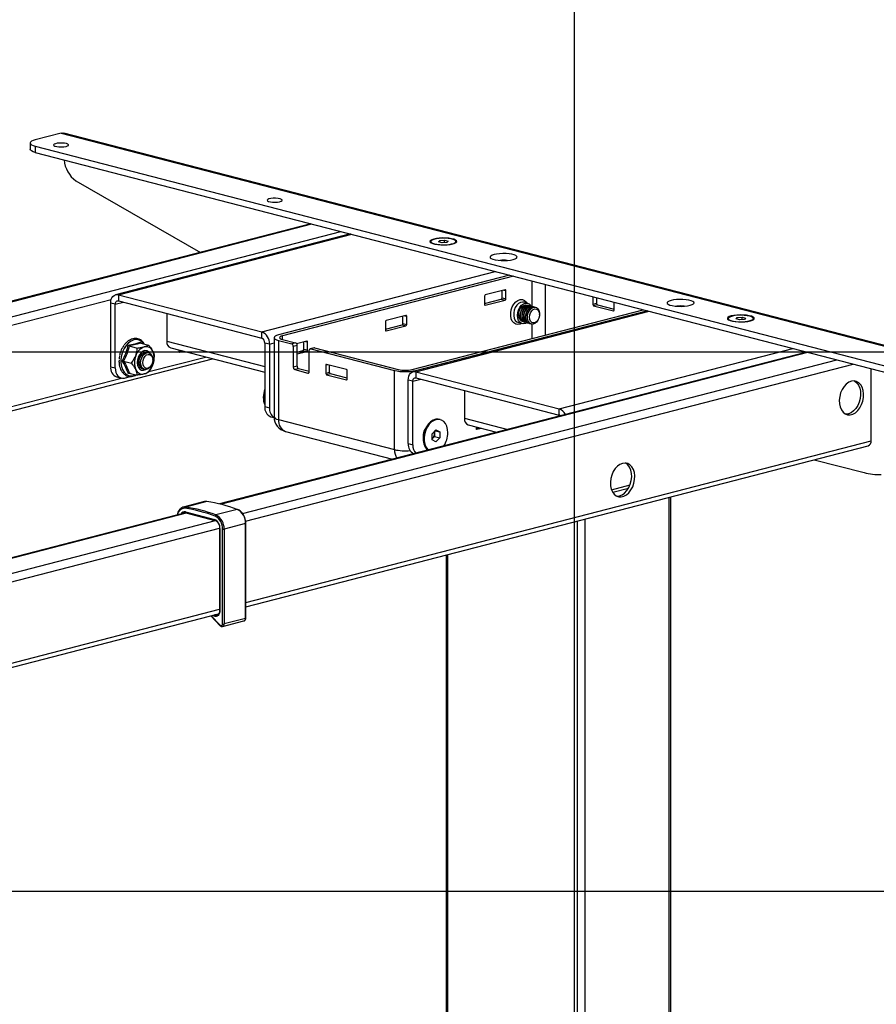
# Model space of a CAD drawing. Extents: x 0 to 7425, y 0 to 5250.
# Drawn here: x 3456 to 3853, y 2848 to 3304 of the extents above; entities that cross this region are included whole.
import ezdxf

# ---------------------------------------------------------------- set-up
doc = ezdxf.new("R2010")
doc.units = 0
doc.header["$LTSCALE"] = 25
doc.layers.get('0').update_dxf_attribs({"linetype": 'CONTINUOUS'})
doc.layers.add('DOLD_REFERENS_RAM___LINJER', color=1, linetype='CONTINUOUS')

msp = doc.modelspace()

# ---------------------------------------------------------------- linework, layer by layer
at = {"color": 7, "linetype": 'CONTINUOUS'}
for p, q in [((3474.759, 3251.433), (3462.738, 3248.321)), ((3474.759, 3251.433), (3983.876, 3119.663)), ((3985.129, 3119.674), (3476.012, 3251.443)), ((3460.395, 3246.857), (3460.395, 3243.96)), ((3462.738, 3245.393), (3960.541, 3116.552)), ((3462.738, 3245.393), (3462.738, 3242.495)), ((3462.738, 3242.495), (3960.541, 3113.654)), ((3481.649, 3229.331), (3539.333, 3196.153)), ((3590.562, 3209.412), (3318.393, 3138.97)), ((3608.815, 3204.688), (3500.023, 3176.53)), ((3646.064, 3201.171), (3646.064, 3200.785)), ((3649.659, 3201.017), (3650.256, 3201.594)), ((3651.292, 3200.594), (3649.659, 3201.017)), ((3650.256, 3201.594), (3652.487, 3201.749)), ((3650.256, 3200.862), (3650.256, 3201.594)), ((3653.522, 3200.749), (3651.292, 3200.594)), ((3652.487, 3201.749), (3654.12, 3201.326)), ((3652.487, 3200.677), (3652.487, 3201.749)), ((3654.12, 3201.326), (3653.522, 3200.749)), ((3657.714, 3200.785), (3657.714, 3201.171)), ((3682.619, 3185.586), (3575.522, 3157.867)), ((3684.387, 3185.129), (3577.29, 3157.41)), ((3680.527, 3178.817), (3671.335, 3176.438)), ((3679.113, 3175.019), (3679.113, 3178.451)), ((3680.881, 3174.562), (3680.881, 3178.426)), ((3499.861, 3172.056), (3497.74, 3172.605)), ((3497.74, 3143.144), (3497.74, 3172.605)), ((3501.276, 3176.519), (3501.276, 3173.622)), ((3501.276, 3176.519), (3567.744, 3159.316)), ((3501.276, 3173.622), (3567.744, 3156.418)), ((3670.981, 3175.863), (3670.981, 3172)), ((3670.981, 3172.432), (3678.759, 3174.445)), ((3671.335, 3171.608), (3680.527, 3173.987)), ((3678.759, 3174.445), (3680.527, 3173.987)), ((3679.113, 3175.019), (3680.881, 3174.562)), ((3690.947, 3172.585), (3689.179, 3173.042)), ((3721.186, 3175.604), (3721.186, 3172)), ((3722.953, 3175.147), (3722.953, 3172.457)), ((3731.085, 3169.437), (3731.085, 3173.042)), ((3499.861, 3142.595), (3499.861, 3172.056)), ((3637.394, 3141.854), (3744.491, 3169.572)), ((3746.701, 3169), (3637.909, 3140.843)), ((3639.161, 3141.396), (3746.259, 3169.115)), ((3691.497, 3171.513), (3691.346, 3171.552)), ((3692.331, 3171.297), (3692.181, 3171.336)), ((3693.166, 3171.081), (3693.015, 3171.12)), ((3694, 3170.865), (3693.85, 3170.904)), ((3694.688, 3170.687), (3694.684, 3170.688)), ((3722.953, 3172.457), (3721.186, 3172)), ((3723.307, 3171.883), (3721.539, 3171.425)), ((3721.539, 3171.425), (3730.732, 3169.046)), ((3723.307, 3171.883), (3731.085, 3169.87)), ((3523.762, 3167.802), (3523.762, 3154.95)), ((3625.019, 3163.968), (3625.019, 3160.104)), ((3634.565, 3166.921), (3625.373, 3164.542)), ((3633.151, 3163.124), (3633.151, 3166.555)), ((3634.919, 3162.666), (3634.919, 3166.53)), ((3686.724, 3163.555), (3688.492, 3163.097)), ((3689.342, 3163.807), (3689.493, 3163.768)), ((3690.176, 3163.591), (3690.327, 3163.552)), ((3695.804, 3164.802), (3695.927, 3165.023)), ((3696.514, 3167.294), (3696.514, 3167.546)), ((3783.95, 3165.484), (3783.95, 3165.098)), ((3783.95, 3165.098), (3784.009, 3164.884)), ((3787.544, 3165.329), (3788.142, 3165.907)), ((3789.177, 3164.907), (3787.544, 3165.329)), ((3788.142, 3165.907), (3790.373, 3166.061)), ((3788.142, 3165.175), (3788.142, 3165.907)), ((3791.408, 3165.061), (3789.177, 3164.907)), ((3790.373, 3166.061), (3792.006, 3165.639)), ((3790.373, 3164.99), (3790.373, 3166.061)), ((3792.006, 3165.639), (3791.408, 3165.061)), ((3795.541, 3164.884), (3795.6, 3165.098)), ((3795.6, 3165.098), (3795.6, 3165.484)), ((3567.744, 3156.418), (3567.744, 3159.316)), ((3625.019, 3160.536), (3632.797, 3162.549)), ((3625.373, 3159.712), (3634.565, 3162.092)), ((3632.797, 3162.549), (3634.565, 3162.092)), ((3633.151, 3163.124), (3634.919, 3162.666)), ((3691.011, 3163.375), (3691.161, 3163.336)), ((3691.845, 3163.159), (3691.996, 3163.12)), ((3692.679, 3162.943), (3692.684, 3162.942)), ((3511.446, 3154.571), (3511.727, 3154.1)), ((3573.471, 3156.586), (3573.471, 3119.881)), ((3575.522, 3155.305), (3581.638, 3153.722)), ((3575.522, 3155.305), (3575.522, 3118.6)), ((3577.29, 3155.763), (3583.406, 3154.18)), ((3588.603, 3155.025), (3583.883, 3153.804)), ((3587.189, 3151.228), (3587.189, 3154.659)), ((3588.957, 3150.77), (3588.957, 3154.634)), ((3504.948, 3154.274), (3504.043, 3153.281)), ((3504.946, 3154.272), (3504.94, 3154.282)), ((3506.355, 3152.743), (3509.985, 3151.804)), ((3511.662, 3154.117), (3515.292, 3153.177)), ((3514.749, 3149.798), (3514.598, 3149.837)), ((3525.588, 3151.809), (3569.158, 3140.532)), ((3529.418, 3149.652), (3529.418, 3150.818)), ((3529.418, 3149.652), (3530.272, 3150.597)), ((3531.67, 3150.235), (3529.418, 3149.652)), ((3820.372, 3149.933), (3548.203, 3079.491)), ((3571.279, 3153.571), (3569.158, 3154.12)), ((3569.158, 3154.12), (3569.158, 3124.66)), ((3571.279, 3153.571), (3571.279, 3124.111)), ((3583.406, 3154.18), (3581.638, 3153.722)), ((3584.113, 3153.031), (3582.345, 3152.573)), ((3582.345, 3152.573), (3582.345, 3142.914)), ((3584.113, 3143.371), (3584.113, 3153.031)), ((3584.113, 3149.949), (3586.835, 3150.653)), ((3584.113, 3149.034), (3588.603, 3150.196)), ((3586.835, 3150.653), (3588.603, 3150.196)), ((3587.189, 3151.228), (3588.957, 3150.77)), ((3589.77, 3140.992), (3589.77, 3150.651)), ((3591.994, 3151.894), (3590.226, 3151.437)), ((3592.245, 3151.892), (3590.477, 3151.434)), ((3590.477, 3151.434), (3629.262, 3141.396)), ((3592.245, 3151.892), (3631.03, 3141.854)), ((3330.514, 3091.284), (3544.977, 3146.791)), ((3501.585, 3146.203), (3501.597, 3145.765)), ((3503.701, 3145.778), (3507.332, 3144.838)), ((3515.437, 3149.62), (3515.432, 3149.621)), ((3515.456, 3140.836), (3541.721, 3147.634)), ((3517.263, 3146.227), (3517.263, 3146.479)), ((3497.74, 3143.144), (3499.861, 3142.595)), ((3501.666, 3144.442), (3501.727, 3144.153)), ((3512.594, 3142.092), (3512.744, 3142.053)), ((3513.428, 3141.876), (3513.432, 3141.875)), ((3516.553, 3143.735), (3516.675, 3143.956)), ((3584.113, 3143.371), (3582.345, 3142.914)), ((3584.82, 3142.222), (3583.052, 3141.765)), ((3583.052, 3141.765), (3589.063, 3140.209)), ((3589.769, 3140.942), (3584.82, 3142.222)), ((3597.442, 3143.836), (3597.442, 3139.972)), ((3606.988, 3141.848), (3597.796, 3144.228)), ((3599.21, 3140.43), (3599.21, 3143.862)), ((3607.342, 3137.41), (3607.342, 3141.274)), ((3629.262, 3104.691), (3629.262, 3141.396)), ((3639.161, 3140.832), (3639.161, 3137.934)), ((3639.161, 3140.832), (3705.629, 3123.629)), ((3850.233, 3108.839), (3850.233, 3142.204)), ((3500.479, 3138.434), (3502.601, 3137.884)), ((3504.104, 3137.898), (3506.785, 3138.591)), ((3506.355, 3140.186), (3509.985, 3139.247)), ((3599.21, 3140.43), (3597.442, 3139.972)), ((3599.563, 3139.855), (3597.796, 3139.398)), ((3597.796, 3139.398), (3606.988, 3137.019)), ((3607.342, 3137.842), (3599.563, 3139.855)), ((3637.747, 3136.368), (3635.626, 3136.917)), ((3635.626, 3107.457), (3635.626, 3136.917)), ((3637.747, 3106.908), (3637.747, 3136.368)), ((3639.161, 3137.934), (3705.629, 3120.731)), ((3661.647, 3132.114), (3661.647, 3119.262)), ((3569.158, 3124.66), (3571.279, 3124.111)), ((3705.629, 3120.731), (3705.629, 3123.629)), ((3571.897, 3119.949), (3573.48, 3119.54)), ((3575.522, 3118.6), (3629.262, 3104.691)), ((3650.446, 3118.586), (3650.011, 3118.699)), ((3643.938, 3115.079), (3643.292, 3113.914)), ((3646.72, 3111.99), (3648.495, 3113.849)), ((3648.127, 3113.464), (3650.27, 3112.909)), ((3648.495, 3113.849), (3650.27, 3112.909)), ((3663.474, 3116.122), (3676.604, 3112.723)), ((3667.304, 3113.965), (3667.304, 3115.13)), ((3667.304, 3113.965), (3668.157, 3114.909)), ((3669.556, 3114.547), (3667.304, 3113.965)), ((3578.718, 3113.104), (3628.397, 3100.246)), ((3642.555, 3111.069), (3642.555, 3109.738)), ((3646.72, 3109.191), (3646.72, 3111.99)), ((3646.72, 3109.644), (3646.908, 3109.82)), ((3646.908, 3109.82), (3646.72, 3109.624)), ((3648.495, 3108.25), (3646.72, 3109.191)), ((3647.795, 3110.75), (3646.908, 3109.82)), ((3647.795, 3113.116), (3647.795, 3112.15)), ((3647.795, 3112.15), (3647.795, 3110.75)), ((3647.795, 3110.75), (3650.27, 3110.109)), ((3650.27, 3110.109), (3648.495, 3108.25)), ((3650.27, 3112.909), (3650.27, 3110.109)), ((3560.324, 3031.804), (3848.863, 3106.484)), ((3635.626, 3107.457), (3637.747, 3106.908)), ((3823.819, 3100.002), (3846.9, 3094.028)), ((3757.273, 2513.472), (3757.273, 3082.779)), ((3541.188, 3080.567), (3531.289, 3078.005)), ((3542.297, 3080.624), (3532.397, 3078.062)), ((3556.421, 3076.968), (3546.522, 3074.406)), ((3532.435, 3075.409), (3434.409, 3050.039)), ((3532.388, 3075.776), (3545.823, 3072.299)), ((3532.616, 3075.383), (3546.052, 3071.906)), ((3548.222, 3068.254), (3548.222, 3030.225)), ((3548.369, 3068.163), (3548.369, 3030.134)), ((3549.571, 3023.877), (3549.571, 3067.851)), ((3560.178, 3070.414), (3550.278, 3067.851)), ((3550.278, 3067.851), (3550.278, 3023.877)), ((3560.178, 3026.439), (3560.178, 3070.414)), ((3560.324, 3026.531), (3560.324, 3070.505)), ((3653.278, 3055.863), (3653.278, 2518.963)), ((3449.348, 3003.082), (3547.746, 3028.549)), ((3544.151, 3027.619), (3548.502, 3023.061)), ((3549.593, 3022.7), (3559.493, 3025.262)), ((3560.178, 3026.439), (3550.278, 3023.877))]:
    msp.add_line(p, q, dxfattribs=at)
at = {"color": 8, "linetype": 'CONTINUOUS'}
for p, q in [((3318.794, 3138.872), (3590.95, 3209.312)), ((3329.045, 3134.571), (3604.385, 3205.834)), ((3501.276, 3176.519), (3609.463, 3204.52)), ((3567.744, 3159.316), (3675.931, 3187.317)), ((3692.901, 3182.925), (3692.901, 3171.145)), ((3679.948, 3178.667), (3680.881, 3178.426)), ((3699.265, 3157.867), (3699.265, 3181.278)), ((3330.438, 3130.936), (3497.982, 3174.299)), ((3499.861, 3172.056), (3503.593, 3173.022)), ((3639.161, 3140.832), (3747.349, 3168.833)), ((3671.1, 3171.669), (3671.335, 3171.608)), ((3730.966, 3169.107), (3730.732, 3169.046)), ((3633.986, 3166.771), (3634.919, 3166.53)), ((3625.138, 3159.773), (3625.373, 3159.712)), ((3692.901, 3162.899), (3692.901, 3156.22)), ((3523.762, 3154.95), (3569.158, 3143.2)), ((3577.29, 3155.763), (3577.29, 3157.41)), ((3588.024, 3154.875), (3588.957, 3154.634)), ((3548.604, 3079.393), (3820.76, 3149.833)), ((3571.279, 3153.571), (3573.471, 3154.139)), ((3705.629, 3123.629), (3813.817, 3151.63)), ((3558.855, 3075.092), (3834.195, 3146.355)), ((3560.248, 3071.457), (3841.915, 3144.357)), ((3598.375, 3144.078), (3597.442, 3143.836)), ((3639.161, 3141.396), (3639.161, 3141.167)), ((3330.514, 3093.284), (3502.724, 3137.855)), ((3506.709, 3140.095), (3505.863, 3139.916)), ((3589.531, 3140.331), (3589.063, 3140.209)), ((3607.222, 3137.079), (3606.988, 3137.019)), ((3637.747, 3136.368), (3641.479, 3137.334)), ((3661.647, 3119.262), (3681.758, 3114.057)), ((3560.324, 3033.805), (3850.233, 3108.839)), ((3729.816, 3086.092), (3738.442, 3088.324)), ((3730.378, 3084.905), (3737.72, 3086.805)), ((3756.541, 2513.015), (3756.541, 3082.589)), ((3435.161, 3050.032), (3532.864, 3075.319)), ((3717.65, 2502.949), (3717.65, 3072.523)), ((3448.596, 3046.555), (3546.257, 3071.831)), ((3450.717, 3043.108), (3548.217, 3068.343)), ((3714.115, 2502.949), (3714.115, 3071.608)), ((3654.011, 2518.505), (3654.011, 3056.052)), ((3450.717, 3005.437), (3548.222, 3030.673)), ((3544.352, 3027.671), (3548.51, 3023.315)), ((3545.678, 3027.462), (3544.812, 3027.79)), ((3545.927, 3028.078), (3546.063, 3028.027)), ((3547.685, 3028.447), (3546.063, 3028.027))]:
    msp.add_line(p, q, dxfattribs=at)
at = {"color": 7, "linetype": 'CONTINUOUS', "flags": 128}
for points in [[(3474.759, 3251.433), (3475.449, 3251.518), (3476.012, 3251.443)], [(3462.738, 3248.321), (3461.743, 3248.008), (3461.004, 3247.65), (3460.549, 3247.261), (3460.395, 3246.857), (3460.549, 3246.453), (3461.004, 3246.065), (3461.743, 3245.707), (3462.738, 3245.393)], [(3477.234, 3246.583), (3476.296, 3246.756), (3475.192, 3246.841), (3474.041, 3246.829), (3472.967, 3246.72), (3472.088, 3246.528), (3471.498, 3246.272), (3471.262, 3245.98), (3471.405, 3245.684), (3471.911, 3245.416), (3472.725, 3245.205), (3473.76, 3245.074), (3474.904, 3245.037), (3476.031, 3245.098), (3477.021, 3245.251), (3477.766, 3245.479), (3478.185, 3245.756), (3478.232, 3246.054), (3477.903, 3246.34), (3477.234, 3246.583)], [(3462.738, 3242.495), (3461.743, 3242.809), (3461.004, 3243.167), (3460.549, 3243.556), (3460.395, 3243.96)], [(3576.229, 3220.961), (3575.291, 3221.134), (3574.187, 3221.219), (3573.036, 3221.207), (3571.962, 3221.099), (3571.083, 3220.906), (3570.493, 3220.65), (3570.257, 3220.358), (3570.399, 3220.062), (3570.905, 3219.794), (3571.72, 3219.583), (3572.755, 3219.452), (3573.899, 3219.415), (3575.026, 3219.477), (3576.016, 3219.629), (3576.761, 3219.857), (3577.179, 3220.135), (3577.227, 3220.432), (3576.898, 3220.718), (3576.229, 3220.961)], [(3647.47, 3202.339), (3646.541, 3202.032), (3645.922, 3201.677), (3645.651, 3201.293), (3645.742, 3200.904), (3646.19, 3200.532), (3646.969, 3200.198), (3648.035, 3199.922), (3649.324, 3199.721), (3650.763, 3199.604), (3652.267, 3199.581), (3653.749, 3199.651), (3655.123, 3199.811), (3656.309, 3200.052), (3657.238, 3200.359), (3657.856, 3200.714), (3658.128, 3201.098), (3658.037, 3201.487), (3657.589, 3201.86), (3656.809, 3202.193), (3655.744, 3202.469), (3654.454, 3202.671), (3653.016, 3202.787), (3651.512, 3202.81), (3650.03, 3202.74), (3648.656, 3202.58), (3647.47, 3202.339)], [(3646.064, 3200.785), (3646.067, 3200.738), (3646.123, 3200.572)], [(3647.77, 3200.105), (3648.924, 3199.874), (3650.264, 3199.724), (3651.706, 3199.665), (3653.16, 3199.7), (3654.534, 3199.828), (3655.741, 3200.041), (3656.707, 3200.324), (3657.37, 3200.661), (3657.688, 3201.03), (3657.643, 3201.407), (3657.235, 3201.77), (3656.492, 3202.096), (3655.459, 3202.363), (3654.203, 3202.555), (3652.8, 3202.661), (3651.341, 3202.672), (3649.916, 3202.59), (3648.615, 3202.418), (3647.52, 3202.168), (3646.699, 3201.856), (3646.205, 3201.5), (3646.067, 3201.124), (3646.296, 3200.751), (3646.875, 3200.404), (3647.77, 3200.105)], [(3657.656, 3200.572), (3657.688, 3200.643), (3657.714, 3200.785)], [(3675.401, 3195.11), (3674.471, 3194.803), (3673.853, 3194.448), (3673.581, 3194.064), (3673.672, 3193.675), (3674.121, 3193.303), (3674.9, 3192.969), (3675.965, 3192.693), (3677.255, 3192.492), (3678.693, 3192.375), (3680.197, 3192.352), (3681.679, 3192.422), (3683.053, 3192.582), (3684.239, 3192.823), (3685.169, 3193.13), (3685.787, 3193.485), (3686.059, 3193.869), (3685.968, 3194.258), (3685.519, 3194.631), (3684.74, 3194.964), (3683.674, 3195.24), (3682.385, 3195.442), (3680.947, 3195.558), (3679.443, 3195.581), (3677.961, 3195.511), (3676.587, 3195.351), (3675.401, 3195.11)], [(3680.881, 3178.426), (3680.874, 3178.518), (3680.854, 3178.603), (3680.821, 3178.678), (3680.777, 3178.74), (3680.724, 3178.786), (3680.662, 3178.815), (3680.596, 3178.826), (3680.527, 3178.817)], [(3497.74, 3172.605), (3497.808, 3173.529), (3498.009, 3174.383), (3498.336, 3175.134), (3498.776, 3175.752), (3499.311, 3176.214), (3499.923, 3176.502), (3500.586, 3176.605), (3501.276, 3176.519)], [(3499.861, 3172.056), (3499.888, 3172.426), (3499.969, 3172.767), (3500.1, 3173.067), (3500.276, 3173.315), (3500.49, 3173.499), (3500.734, 3173.615), (3501, 3173.656), (3501.276, 3173.622)], [(3686.255, 3166.944), (3686.383, 3168.254), (3686.759, 3169.534), (3687.355, 3170.688), (3688.125, 3171.631), (3689.015, 3172.293), (3689.956, 3172.624), (3690.88, 3172.601), (3691.718, 3172.225), (3692.407, 3171.524), (3692.609, 3171.201)], [(3757.425, 3173.881), (3756.496, 3173.574), (3755.877, 3173.218), (3755.606, 3172.835), (3755.697, 3172.446), (3756.145, 3172.073), (3756.924, 3171.74), (3757.99, 3171.464), (3759.279, 3171.262), (3760.718, 3171.146), (3762.222, 3171.122), (3763.704, 3171.193), (3765.078, 3171.353), (3766.264, 3171.593), (3767.193, 3171.9), (3767.811, 3172.256), (3768.083, 3172.639), (3767.992, 3173.029), (3767.544, 3173.401), (3766.764, 3173.735), (3765.699, 3174.011), (3764.409, 3174.212), (3762.971, 3174.328), (3761.467, 3174.352), (3759.985, 3174.282), (3758.611, 3174.121), (3757.425, 3173.881)], [(3670.981, 3172), (3670.988, 3171.907), (3671.008, 3171.822), (3671.041, 3171.747), (3671.085, 3171.685), (3671.138, 3171.639), (3671.199, 3171.61), (3671.266, 3171.6), (3671.335, 3171.608)], [(3689.008, 3163.928), (3688.827, 3163.948), (3688.067, 3164.252), (3687.449, 3164.875), (3687.028, 3165.763), (3686.84, 3166.838), (3686.903, 3168.002), (3687.211, 3169.154), (3687.737, 3170.191), (3688.433, 3171.02), (3689.239, 3171.568), (3690.082, 3171.786), (3690.888, 3171.655), (3690.996, 3171.608)], [(3689.342, 3163.807), (3688.751, 3164.075), (3688.133, 3164.698), (3687.711, 3165.586), (3687.524, 3166.661), (3687.587, 3167.825), (3687.895, 3168.977), (3688.42, 3170.014), (3689.117, 3170.843), (3689.923, 3171.391), (3690.766, 3171.609), (3691.346, 3171.552)], [(3689.843, 3163.712), (3689.661, 3163.732), (3688.902, 3164.036), (3688.283, 3164.659), (3687.862, 3165.547), (3687.674, 3166.622), (3687.737, 3167.786), (3688.045, 3168.938), (3688.571, 3169.975), (3689.268, 3170.804), (3690.073, 3171.352), (3690.916, 3171.57), (3691.722, 3171.439), (3691.831, 3171.392)], [(3690.176, 3163.591), (3689.585, 3163.859), (3688.967, 3164.482), (3688.546, 3165.37), (3688.358, 3166.445), (3688.421, 3167.609), (3688.729, 3168.761), (3689.255, 3169.798), (3689.951, 3170.627), (3690.757, 3171.175), (3691.6, 3171.393), (3692.181, 3171.336)], [(3690.677, 3163.496), (3690.496, 3163.517), (3689.736, 3163.82), (3689.118, 3164.443), (3688.696, 3165.331), (3688.509, 3166.406), (3688.572, 3167.57), (3688.88, 3168.722), (3689.405, 3169.759), (3690.102, 3170.588), (3690.908, 3171.136), (3691.751, 3171.354), (3692.556, 3171.223), (3692.665, 3171.176)], [(3691.011, 3163.375), (3690.42, 3163.643), (3689.802, 3164.266), (3689.38, 3165.154), (3689.192, 3166.229), (3689.255, 3167.393), (3689.563, 3168.545), (3690.089, 3169.582), (3690.786, 3170.411), (3691.591, 3170.959), (3692.435, 3171.177), (3693.015, 3171.12)], [(3691.512, 3163.28), (3691.33, 3163.301), (3690.57, 3163.604), (3689.952, 3164.227), (3689.531, 3165.115), (3689.343, 3166.19), (3689.406, 3167.354), (3689.714, 3168.506), (3690.24, 3169.543), (3690.936, 3170.372), (3691.742, 3170.92), (3692.585, 3171.138), (3693.391, 3171.007), (3693.499, 3170.96)], [(3691.845, 3163.159), (3691.254, 3163.427), (3690.636, 3164.05), (3690.214, 3164.938), (3690.027, 3166.013), (3690.09, 3167.177), (3690.398, 3168.329), (3690.924, 3169.366), (3691.62, 3170.195), (3692.426, 3170.743), (3693.269, 3170.961), (3693.85, 3170.904)], [(3692.346, 3163.064), (3692.164, 3163.085), (3691.405, 3163.388), (3690.787, 3164.011), (3690.365, 3164.899), (3690.177, 3165.974), (3690.24, 3167.139), (3690.548, 3168.29), (3691.074, 3169.327), (3691.771, 3170.156), (3692.576, 3170.704), (3693.42, 3170.922), (3694.225, 3170.791), (3694.334, 3170.744)], [(3690.858, 3166.082), (3690.983, 3167.254), (3691.349, 3168.386), (3691.923, 3169.379), (3692.653, 3170.144), (3693.475, 3170.613), (3694.315, 3170.744), (3695.1, 3170.526), (3695.759, 3169.979), (3696.234, 3169.15), (3696.483, 3168.114), (3696.514, 3167.546)], [(3692.679, 3162.943), (3692.088, 3163.211), (3691.47, 3163.834), (3691.049, 3164.722), (3690.861, 3165.797), (3690.924, 3166.962), (3691.232, 3168.113), (3691.758, 3169.15), (3692.455, 3169.979), (3693.26, 3170.527), (3694.103, 3170.745), (3694.684, 3170.688)], [(3691.834, 3166.082), (3691.961, 3167.153), (3692.328, 3168.174), (3692.894, 3169.033), (3693.6, 3169.638), (3694.368, 3169.924), (3695.114, 3169.859), (3695.759, 3169.45), (3696.232, 3168.742), (3696.483, 3167.812), (3696.483, 3166.759), (3696.232, 3165.699), (3695.759, 3164.746), (3695.114, 3164.004), (3694.368, 3163.552), (3693.6, 3163.44), (3692.894, 3163.681), (3692.328, 3164.247), (3691.961, 3165.077), (3691.834, 3166.082)], [(3730.732, 3169.046), (3730.801, 3169.037), (3730.867, 3169.048), (3730.928, 3169.077), (3730.982, 3169.123), (3731.026, 3169.185), (3731.058, 3169.26), (3731.078, 3169.345), (3731.085, 3169.437)], [(3634.919, 3166.53), (3634.912, 3166.622), (3634.892, 3166.708), (3634.859, 3166.783), (3634.815, 3166.844), (3634.762, 3166.891), (3634.7, 3166.919), (3634.634, 3166.93), (3634.565, 3166.921)], [(3690.638, 3163.515), (3689.956, 3163.18), (3689.015, 3163.024), (3688.125, 3163.226), (3687.355, 3163.77), (3686.759, 3164.616), (3686.383, 3165.701), (3686.255, 3166.944)], [(3695.804, 3164.802), (3695.759, 3164.723), (3695.1, 3163.834), (3694.315, 3163.21), (3693.475, 3162.907), (3692.653, 3162.95), (3691.923, 3163.337), (3691.349, 3164.033), (3690.983, 3164.976), (3690.858, 3166.082)], [(3785.356, 3166.652), (3784.426, 3166.345), (3783.808, 3165.989), (3783.536, 3165.606), (3783.627, 3165.217), (3784.076, 3164.844), (3784.855, 3164.511), (3785.921, 3164.235), (3787.21, 3164.033), (3788.648, 3163.917), (3790.152, 3163.893), (3791.634, 3163.964), (3793.008, 3164.124), (3794.195, 3164.364), (3795.124, 3164.671), (3795.742, 3165.027), (3796.014, 3165.41), (3795.923, 3165.8), (3795.474, 3166.172), (3794.695, 3166.506), (3793.63, 3166.782), (3792.34, 3166.983), (3790.902, 3167.099), (3789.398, 3167.123), (3787.916, 3167.053), (3786.542, 3166.892), (3785.356, 3166.652)], [(3793.894, 3166.55), (3792.74, 3166.782), (3791.4, 3166.932), (3789.958, 3166.991), (3788.504, 3166.955), (3787.131, 3166.827), (3785.923, 3166.615), (3784.957, 3166.331), (3784.294, 3165.995), (3783.976, 3165.626), (3784.022, 3165.248), (3784.429, 3164.885), (3785.172, 3164.56), (3786.205, 3164.293), (3787.462, 3164.1), (3788.864, 3163.995), (3790.323, 3163.983), (3791.748, 3164.066), (3793.049, 3164.237), (3794.144, 3164.487), (3794.965, 3164.8), (3795.46, 3165.155), (3795.597, 3165.531), (3795.369, 3165.905), (3794.789, 3166.251), (3793.894, 3166.55)], [(3625.019, 3160.104), (3625.026, 3160.011), (3625.046, 3159.926), (3625.079, 3159.851), (3625.123, 3159.789), (3625.176, 3159.743), (3625.237, 3159.714), (3625.304, 3159.704), (3625.373, 3159.712)], [(3575.522, 3157.867), (3574.651, 3157.593), (3574.004, 3157.279), (3573.606, 3156.94), (3573.471, 3156.586), (3573.606, 3156.233), (3574.004, 3155.893), (3574.651, 3155.58), (3575.522, 3155.305)], [(3577.29, 3157.41), (3576.73, 3157.233), (3576.314, 3157.032), (3576.058, 3156.813), (3575.971, 3156.586), (3576.058, 3156.359), (3576.314, 3156.14), (3576.73, 3155.939), (3577.29, 3155.763)], [(3588.957, 3154.634), (3588.95, 3154.726), (3588.93, 3154.812), (3588.897, 3154.887), (3588.853, 3154.949), (3588.8, 3154.995), (3588.739, 3155.024), (3588.672, 3155.034), (3588.603, 3155.025)], [(3515.929, 3149.414), (3515.329, 3150.098), (3514.518, 3150.528), (3513.609, 3150.594), (3512.674, 3150.291), (3511.79, 3149.644), (3511.027, 3148.705), (3510.449, 3147.551), (3510.101, 3146.274), (3510.012, 3144.978), (3510.189, 3143.769), (3510.618, 3142.743), (3511.264, 3141.985), (3512.074, 3141.556), (3512.984, 3141.49), (3513.919, 3141.792), (3513.962, 3141.816)], [(3515.887, 3149.439), (3515.312, 3150.085), (3514.505, 3150.513), (3513.599, 3150.578), (3512.668, 3150.277), (3511.787, 3149.632), (3511.027, 3148.697), (3510.451, 3147.547)], [(3512.594, 3142.092), (3512.002, 3142.36), (3511.384, 3142.983), (3510.963, 3143.871), (3510.775, 3144.946), (3510.838, 3146.11), (3511.146, 3147.262), (3511.672, 3148.299), (3512.369, 3149.128), (3513.174, 3149.676), (3514.017, 3149.894), (3514.598, 3149.837)], [(3513.094, 3141.997), (3512.913, 3142.017), (3512.153, 3142.321), (3511.535, 3142.944), (3511.114, 3143.832), (3510.926, 3144.907), (3510.989, 3146.071), (3511.297, 3147.223), (3511.823, 3148.26), (3512.519, 3149.089), (3513.325, 3149.637), (3514.168, 3149.855), (3514.974, 3149.724), (3515.082, 3149.677)], [(3513.914, 3150.014), (3514.139, 3149.94), (3514.248, 3149.893)], [(3589.77, 3150.651), (3589.784, 3150.836), (3589.824, 3151.007), (3589.889, 3151.157), (3589.977, 3151.281), (3590.084, 3151.373), (3590.206, 3151.431), (3590.339, 3151.451), (3590.477, 3151.434)], [(3592.245, 3151.892), (3592.107, 3151.909), (3591.994, 3151.894)], [(3510.451, 3147.547), (3510.104, 3146.275), (3510.016, 3144.985), (3510.192, 3143.78), (3510.619, 3142.758), (3511.263, 3142.003), (3512.07, 3141.576), (3512.976, 3141.51), (3513.907, 3141.811), (3513.914, 3141.815)], [(3511.606, 3145.015), (3511.732, 3146.187), (3512.097, 3147.319), (3512.671, 3148.312), (3513.401, 3149.076), (3514.223, 3149.545), (3515.064, 3149.677), (3515.849, 3149.459), (3516.508, 3148.912), (3516.983, 3148.083), (3517.231, 3147.047), (3517.263, 3146.479)], [(3513.428, 3141.876), (3512.837, 3142.144), (3512.219, 3142.767), (3511.797, 3143.655), (3511.61, 3144.73), (3511.673, 3145.894), (3511.981, 3147.046), (3512.506, 3148.083), (3513.203, 3148.912), (3514.009, 3149.46), (3514.852, 3149.678), (3515.432, 3149.621)], [(3512.583, 3145.015), (3512.709, 3146.086), (3513.076, 3147.106), (3513.643, 3147.966), (3514.348, 3148.571), (3515.116, 3148.857), (3515.863, 3148.792), (3516.508, 3148.383), (3516.981, 3147.675), (3517.231, 3146.744), (3517.231, 3145.692), (3516.981, 3144.632), (3516.508, 3143.679), (3515.863, 3142.937), (3515.116, 3142.485), (3514.348, 3142.373), (3513.643, 3142.613), (3513.076, 3143.179), (3512.709, 3144.01), (3512.583, 3145.015)], [(3499.861, 3142.595), (3499.943, 3141.485), (3500.184, 3140.461), (3500.576, 3139.56), (3501.104, 3138.819), (3501.747, 3138.264), (3502.48, 3137.918), (3503.276, 3137.795), (3504.104, 3137.898)], [(3516.553, 3143.735), (3516.508, 3143.656), (3515.849, 3142.767), (3515.064, 3142.143), (3514.223, 3141.84), (3513.401, 3141.883), (3512.671, 3142.27), (3512.097, 3142.966), (3511.732, 3143.909), (3511.606, 3145.015)], [(3512.26, 3142.213), (3512.078, 3142.233), (3511.91, 3142.269)], [(3589.063, 3140.209), (3589.201, 3140.192), (3589.333, 3140.213), (3589.456, 3140.27), (3589.563, 3140.363), (3589.651, 3140.486), (3589.716, 3140.636), (3589.756, 3140.807), (3589.77, 3140.992)], [(3597.796, 3144.228), (3597.727, 3144.236), (3597.66, 3144.226), (3597.599, 3144.197), (3597.546, 3144.151), (3597.502, 3144.089), (3597.469, 3144.014), (3597.449, 3143.929), (3597.442, 3143.836)], [(3635.626, 3136.917), (3635.694, 3137.842), (3635.895, 3138.696), (3636.222, 3139.446), (3636.661, 3140.064), (3637.197, 3140.526), (3637.808, 3140.814), (3638.472, 3140.918), (3639.161, 3140.832)], [(3606.988, 3137.019), (3607.057, 3137.01), (3607.123, 3137.021), (3607.184, 3137.049), (3607.238, 3137.096), (3607.282, 3137.157), (3607.315, 3137.232), (3607.335, 3137.318), (3607.342, 3137.41)], [(3637.747, 3136.368), (3637.774, 3136.738), (3637.855, 3137.08), (3637.985, 3137.38), (3638.161, 3137.627), (3638.376, 3137.812), (3638.62, 3137.927), (3638.885, 3137.968), (3639.161, 3137.934)], [(3841.04, 3136.404), (3839.824, 3135.908), (3838.665, 3135.075), (3837.617, 3133.942), (3836.729, 3132.563), (3836.042, 3131.002), (3835.59, 3129.333), (3835.392, 3127.633), (3835.458, 3125.981), (3835.785, 3124.456), (3836.358, 3123.128), (3837.15, 3122.059), (3838.124, 3121.3), (3839.234, 3120.886), (3840.429, 3120.836), (3841.652, 3121.152), (3842.847, 3121.821), (3843.957, 3122.81), (3844.931, 3124.073), (3845.722, 3125.552), (3846.295, 3127.176), (3846.623, 3128.871), (3846.689, 3130.557), (3846.491, 3132.154), (3846.038, 3133.589), (3845.352, 3134.795), (3844.464, 3135.714), (3843.416, 3136.304), (3842.256, 3136.538), (3841.04, 3136.404)], [(3842.32, 3136.535), (3842.543, 3136.418), (3843.516, 3135.659), (3844.308, 3134.591), (3844.881, 3133.263), (3845.208, 3131.737), (3845.275, 3130.086), (3845.077, 3128.386), (3844.624, 3126.716), (3843.938, 3125.156), (3843.049, 3123.777), (3842.001, 3122.644), (3840.842, 3121.81), (3839.626, 3121.315)], [(3568.896, 3128.802), (3569.025, 3130.452), (3569.158, 3131.16)], [(3569.158, 3126.579), (3569.025, 3127.219), (3568.896, 3128.802)], [(3650.011, 3118.699), (3649.533, 3118.789), (3648.358, 3118.748), (3647.17, 3118.353), (3646.023, 3117.621), (3644.971, 3116.587), (3644.064, 3115.299), (3643.343, 3113.818), (3642.844, 3112.213), (3642.588, 3110.559), (3642.588, 3108.933), (3642.844, 3107.411), (3643.343, 3106.065), (3644.064, 3104.957), (3644.581, 3104.435)], [(3654, 3112.475), (3653.871, 3114.058), (3653.491, 3115.5), (3652.878, 3116.735), (3652.059, 3117.703), (3651.074, 3118.361), (3649.968, 3118.677), (3648.793, 3118.636), (3647.605, 3118.24), (3646.458, 3117.508), (3645.406, 3116.474), (3644.499, 3115.187), (3643.778, 3113.706), (3643.278, 3112.101), (3643.023, 3110.446), (3643.023, 3108.82), (3643.278, 3107.299), (3643.778, 3105.952), (3644.499, 3104.844), (3644.823, 3104.498)], [(3839.626, 3121.315), (3838.41, 3121.181), (3838.347, 3121.184)], [(3734.974, 3098.327), (3733.758, 3097.831), (3732.599, 3096.998), (3731.551, 3095.865), (3730.663, 3094.486), (3729.976, 3092.925), (3729.524, 3091.256), (3729.326, 3089.556), (3729.392, 3087.904), (3729.719, 3086.379), (3730.292, 3085.051), (3731.084, 3083.982), (3732.058, 3083.223), (3733.168, 3082.809), (3734.363, 3082.759), (3735.586, 3083.075), (3736.781, 3083.744), (3737.891, 3084.733), (3738.865, 3085.996), (3739.656, 3087.474), (3740.229, 3089.099), (3740.557, 3090.794), (3740.623, 3092.479), (3740.425, 3094.077), (3739.972, 3095.512), (3739.286, 3096.718), (3738.398, 3097.637), (3737.35, 3098.227), (3736.19, 3098.461), (3734.974, 3098.327)], [(3733.56, 3083.238), (3734.776, 3083.733), (3735.935, 3084.567), (3736.983, 3085.7), (3737.872, 3087.078), (3738.558, 3088.639), (3739.011, 3090.309), (3739.209, 3092.009), (3739.142, 3093.66), (3738.815, 3095.186), (3738.242, 3096.514), (3737.45, 3097.582), (3736.477, 3098.341), (3736.254, 3098.457)], [(3732.281, 3083.107), (3732.344, 3083.104), (3733.56, 3083.238)], [(3542.297, 3080.624), (3541.547, 3080.635), (3541.188, 3080.567)], [(3548.369, 3030.134), (3548.316, 3029.452), (3548.159, 3028.826), (3547.906, 3028.284), (3547.566, 3027.849), (3547.155, 3027.539), (3546.689, 3027.367), (3546.19, 3027.341), (3545.678, 3027.462)], [(3548.51, 3023.315), (3548.681, 3023.175), (3548.864, 3023.094), (3549.047, 3023.08), (3549.217, 3023.132), (3549.364, 3023.248), (3549.476, 3023.419), (3549.547, 3023.633), (3549.571, 3023.877)]]:
    msp.add_lwpolyline(points, dxfattribs=at)
at = {"color": 8, "linetype": 'CONTINUOUS', "flags": 128}
for points in [[(3688.19, 3163.175), (3687.507, 3162.862), (3686.463, 3162.681), (3685.468, 3162.865), (3684.585, 3163.402), (3683.869, 3164.258), (3683.366, 3165.38), (3683.106, 3166.696), (3683.106, 3168.125), (3683.366, 3169.576), (3683.869, 3170.958), (3684.585, 3172.184), (3685.468, 3173.178), (3686.463, 3173.877), (3687.507, 3174.237), (3688.534, 3174.235), (3689.48, 3173.872), (3690.286, 3173.17), (3690.645, 3172.663)], [(3689.179, 3173.042), (3688.657, 3173.115), (3687.715, 3172.959), (3686.791, 3172.458), (3685.954, 3171.648), (3685.264, 3170.59), (3684.774, 3169.362), (3684.519, 3168.055), (3684.519, 3166.766), (3684.774, 3165.59), (3685.264, 3164.616), (3685.954, 3163.915), (3686.724, 3163.555)], [(3513.158, 3153.73), (3512.977, 3153.97), (3512.039, 3154.881), (3510.945, 3155.461), (3509.744, 3155.683), (3508.488, 3155.538), (3507.232, 3155.033), (3506.031, 3154.189), (3504.937, 3153.043), (3503.999, 3151.646), (3503.257, 3150.058), (3502.743, 3148.349), (3502.48, 3146.594), (3502.48, 3144.869), (3502.743, 3143.249), (3503.257, 3141.806), (3503.999, 3140.603), (3504.937, 3139.691), (3506.031, 3139.112), (3507.232, 3138.89), (3508.488, 3139.034), (3509.445, 3139.386)], [(3573.471, 3119.881), (3573.606, 3119.528), (3574.004, 3119.188), (3574.651, 3118.874), (3575.522, 3118.6)], [(3548.369, 3068.163), (3548.307, 3068.182), (3548.26, 3068.204), (3548.232, 3068.229), (3548.222, 3068.254), (3548.222, 3068.255)], [(3560.324, 3070.505), (3560.314, 3070.48), (3560.286, 3070.456), (3560.24, 3070.433), (3560.178, 3070.414)], [(3548.369, 3030.134), (3548.307, 3030.153), (3548.26, 3030.176), (3548.232, 3030.2), (3548.222, 3030.225)], [(3560.324, 3026.531), (3560.314, 3026.506), (3560.286, 3026.481), (3560.24, 3026.459), (3560.178, 3026.439)]]:
    msp.add_lwpolyline(points, dxfattribs=at)
at = {"color": 7, "linetype": 'CONTINUOUS'}
for centre, radius, start, end in [((3488.791, 3239.696), 12.588, 183.14431, 235.43011), ((3679.82, 3179.318), 13.209, 82.45922, 97.54078), ((3671.566, 3175.899), 0.586, 113.25501, 183.52509), ((3678.528, 3174.983), 0.586, 293.25501, 3.52509), ((3680.296, 3174.526), 0.586, 293.25501, 3.52509), ((3721.771, 3171.964), 0.586, 176.47491, 246.74499), ((3723.538, 3172.421), 0.586, 176.47491, 246.74499), ((3761.844, 3158.088), 13.209, 82.45922, 97.54078), ((3625.604, 3164.004), 0.586, 113.25501, 183.52509), ((3565.43, 3153.932), 5.86, 356.47491, 66.74499), ((3632.566, 3163.087), 0.586, 293.25501, 3.52509), ((3634.334, 3162.63), 0.586, 293.25501, 3.52509), ((3526.586, 3154.491), 2.862, 170.78154, 249.57615), ((3566.818, 3154.265), 2.344, 356.47491, 66.74499), ((3515.5, 3146.232), 6.475, 109.89761, 162.76001), ((3514.089, 3149.006), 3.408, 20.71413, 103.45156), ((3509.645, 3147.072), 8.252, 337.64089, 22.35911), ((3581.175, 3152.645), 1.172, 356.47491, 66.74499), ((3582.943, 3153.103), 1.172, 356.47491, 66.74499), ((3586.604, 3151.192), 0.586, 293.25501, 3.52509), ((3588.372, 3150.734), 0.586, 293.25501, 3.52509), ((3516.948, 3145.012), 8.252, 157.64089, 202.35911), ((3502.249, 3142.614), 4.54, 173.30167, 247.05603), ((3512.504, 3143.078), 3.408, 200.71413, 283.45156), ((3511.093, 3145.852), 6.475, 289.89761, 342.76001), ((3583.515, 3142.842), 1.172, 176.47491, 246.74499), ((3585.283, 3143.299), 1.172, 176.47491, 246.74499), ((3606.757, 3141.31), 0.586, 356.47491, 66.74499), ((3634.212, 3163.576), 22.725, 257.4196, 282.5804), ((3634.212, 3156.112), 14.609, 257.4196, 282.5804), ((3598.027, 3139.936), 0.586, 176.47491, 246.74499), ((3599.795, 3140.394), 0.586, 176.47491, 246.74499), ((3579.678, 3128.865), 11.217, 159.70086, 179.74534), ((3576.708, 3128.755), 8.249, 178.88926, 203.74098), ((3573.667, 3124.13), 4.54, 173.30167, 247.05603), ((3576.023, 3123.633), 4.768, 174.24857, 237.72412), ((3704.025, 3119.092), 4.813, 22.93965, 70.52173), ((3580.471, 3119.881), 7, 180, 255.48918), ((3664.472, 3118.804), 2.862, 170.78154, 249.57615), ((3705.213, 3119.29), 1.5, 47.25442, 73.89498), ((3648.479, 3111.054), 5.957, 144.88917, 186.08919), ((3648.501, 3111.048), 5.945, 151.18075, 179.79762), ((3644.343, 3112.131), 3.453, 317.98353, 0.30529), ((3644.906, 3112.171), 2.889, 359.58073, 16.50245), ((3642.946, 3112.494), 11.054, 326.53725, 359.89935), ((3847.978, 3108.574), 2.27, 292.94397, 6.69833), ((3640.195, 3106.94), 4.598, 173.55159, 244.5402), ((3643.059, 3106.572), 5.322, 176.38077, 221.91518), ((3853.499, 3119.039), 25.866, 255.21889, 273.05217), ((3531.989, 3075.293), 2.799, 81.62498, 130.55442), ((3532.62, 3077.557), 0.552, 113.79636, 187.8895), ((3522.272, 3010.619), 67.577, 69.31816, 81.6602), ((3522.554, 3010.917), 67.862, 69.31816, 81.6602), ((3532.454, 3013.479), 67.862, 69.31816, 81.6602), ((3556.486, 3076.741), 0.236, 70.01129, 105.88776), ((3553.166, 3070.749), 7.02, 357.26147, 62.37149), ((3544.157, 3068.422), 4.22, 356.47491, 66.74499), ((3546.761, 3073.831), 0.623, 112.63458, 179.06897), ((3543.164, 3068.158), 6.415, 357.26147, 62.37149), ((3543.266, 3068.187), 7.02, 357.26147, 62.37149), ((3549.924, 3069.436), 1.623, 257.4196, 282.5804), ((3546.303, 3027.45), 0.625, 112.61044, 178.90247), ((3549.924, 3025.461), 1.623, 257.4196, 282.5804)]:
    msp.add_arc(centre, radius, start, end, dxfattribs=at)
at = {"color": 8, "linetype": 'CONTINUOUS'}
for centre, radius, start, end in [((3580.782, 3117.982), 5.297, 173.30167, 247.05603), ((3636.106, 3104.453), 6.848, 178.00596, 212.72442), ((3634.222, 3127.025), 22.879, 257.47873, 275.56175), ((3532.003, 3074.218), 3.264, 88.77058, 175.83166), ((3531.939, 3073.996), 1.836, 75.84886, 151.83052), ((3532.343, 3073.945), 1.495, 103.6494, 125.57942), ((3532.741, 3075.719), 0.358, 170.78154, 249.57615), ((3546.176, 3072.241), 0.358, 170.78154, 249.57615), ((3546.631, 3029.429), 1.513, 247.93536, 284.52837), ((3548.7, 3023.182), 0.232, 144.98334, 211.33613), ((3549.19, 3023.722), 1.099, 291.52074, 8.1116), ((3559.057, 3026.303), 1.129, 292.70596, 6.93635)]:
    msp.add_arc(centre, radius, start, end, dxfattribs=at)
at = {"color": 7, "linetype": 'CONTINUOUS'}
for points, knots in [([(3506.166, 3155.255), (3505.783, 3155.007), (3505.355, 3154.728), (3504.987, 3154.318), (3504.948, 3154.274)], [0, 0, 0, 0, 0.8927537, 1, 1, 1, 1]), ([(3505.863, 3153.126), (3506.125, 3153.17), (3507.438, 3153.396), (3509.453, 3153.838), (3510.83, 3154.344), (3511.446, 3154.571)], [0, 0, 0, 0, 0.1209642, 0.6068258, 1, 1, 1, 1]), ([(3506.373, 3155.366), (3506.312, 3155.342), (3506.24, 3155.314), (3506.175, 3155.262), (3506.166, 3155.255)], [0, 0, 0, 0, 0.8581637, 1, 1, 1, 1]), ([(3507.527, 3155.905), (3507.478, 3155.894), (3507.082, 3155.802), (3506.705, 3155.57), (3506.373, 3155.366)], [0, 0, 0, 0, 0.12230308, 1, 1, 1, 1]), ([(3508.867, 3156.165), (3508.776, 3156.168), (3508.331, 3156.182), (3507.883, 3156.028), (3507.527, 3155.905)], [0, 0, 0, 0, 0.2048547, 1, 1, 1, 1]), ([(3510.354, 3156.007), (3510.17, 3156.067), (3509.694, 3156.225), (3509.182, 3156.188), (3508.867, 3156.165)], [0, 0, 0, 0, 0.3846098, 1, 1, 1, 1]), ([(3513.368, 3153.616), (3513.233, 3153.848), (3512.864, 3154.481), (3512.045, 3155.237), (3511.158, 3155.819), (3510.557, 3155.959), (3510.354, 3156.007)], [0, 0, 0, 0, 0.1883805, 0.5140231, 0.8352999, 1, 1, 1, 1]), ([(3511.446, 3154.571), (3511.446, 3154.569), (3511.441, 3154.513), (3511.443, 3154.404), (3511.483, 3154.268), (3511.556, 3154.162), (3511.626, 3154.132), (3511.662, 3154.117)], [0, 0, 0, 0, 0.0068529, 0.2675854, 0.5286326, 0.7638316, 1, 1, 1, 1]), ([(3502.233, 3149.812), (3502.099, 3149.419), (3501.931, 3148.928), (3501.875, 3148.426), (3501.886, 3148.329), (3501.888, 3148.316)], [0, 0, 0, 0, 0.77740442, 0.97132543, 1, 1, 1, 1]), ([(3502.935, 3151.501), (3502.745, 3151.127), (3502.507, 3150.661), (3502.371, 3150.148), (3502.366, 3150.041), (3502.365, 3150.027)], [0, 0, 0, 0, 0.7774044, 0.9713254, 1, 1, 1, 1]), ([(3503.072, 3145.798), (3503.224, 3146.08), (3503.986, 3147.492), (3505.066, 3149.929), (3505.617, 3152.138), (3505.863, 3153.126)], [0, 0, 0, 0, 0.1209642, 0.6068258, 1, 1, 1, 1]), ([(3503.851, 3153.013), (3503.611, 3152.676), (3503.311, 3152.255), (3503.099, 3151.754), (3503.077, 3151.643), (3503.074, 3151.628)], [0, 0, 0, 0, 0.7774044, 0.9713254, 1, 1, 1, 1]), ([(3506.355, 3152.743), (3506.04, 3151.57), (3505.4, 3149.185), (3504.273, 3146.926), (3503.701, 3145.778)], [0, 0, 0, 0, 0.4921704, 1, 1, 1, 1]), ([(3505.863, 3153.126), (3505.864, 3153.124), (3505.898, 3153.079), (3505.976, 3152.989), (3506.103, 3152.876), (3506.236, 3152.785), (3506.315, 3152.757), (3506.355, 3152.743)], [0, 0, 0, 0, 0.0068529, 0.2675854, 0.5286326, 0.7638316, 1, 1, 1, 1]), ([(3511.662, 3154.117), (3510.912, 3153.861), (3509.387, 3153.339), (3507.376, 3152.944), (3506.355, 3152.743)], [0, 0, 0, 0, 0.4921704, 1, 1, 1, 1]), ([(3509.316, 3148.151), (3509.324, 3148.171), (3509.653, 3149.041), (3509.918, 3150.299), (3509.97, 3151.473), (3509.985, 3151.804)], [0, 0, 0, 0, 0.0171526, 0.7232483, 1, 1, 1, 1]), ([(3509.985, 3151.804), (3510.537, 3151.862), (3511.659, 3151.98), (3512.732, 3152.178), (3513.234, 3152.305), (3513.296, 3152.32)], [0, 0, 0, 0, 0.4584108, 0.9330446, 1, 1, 1, 1]), ([(3513.296, 3152.32), (3513.61, 3152.412), (3514.247, 3152.598), (3514.866, 3152.897), (3515.168, 3153.096), (3515.292, 3153.177)], [0, 0, 0, 0, 0.36311593, 0.73878121, 1, 1, 1, 1]), ([(3515.292, 3153.177), (3515.65, 3152.726), (3516.377, 3151.808), (3516.991, 3150.801), (3517.245, 3150.276), (3517.277, 3150.211)], [0, 0, 0, 0, 0.4584108, 0.9330446, 1, 1, 1, 1]), ([(3517.277, 3150.211), (3517.423, 3149.865), (3517.721, 3149.161), (3517.897, 3148.296), (3517.932, 3147.792), (3517.946, 3147.586)], [0, 0, 0, 0, 0.3631159, 0.7387812, 1, 1, 1, 1]), ([(3501.581, 3145.766), (3501.577, 3145.694), (3501.554, 3145.273), (3501.619, 3144.876), (3501.673, 3144.547)], [0, 0, 0, 0, 0.1717462, 1, 1, 1, 1]), ([(3501.777, 3148.02), (3501.702, 3147.625), (3501.609, 3147.132), (3501.632, 3146.664), (3501.659, 3146.58), (3501.663, 3146.569)], [0, 0, 0, 0, 0.7774044, 0.9713254, 1, 1, 1, 1]), ([(3503.072, 3145.798), (3503.073, 3145.798), (3503.127, 3145.805), (3503.242, 3145.814), (3503.413, 3145.815), (3503.576, 3145.804), (3503.659, 3145.787), (3503.701, 3145.778)], [0, 0, 0, 0, 0.0068529, 0.2675854, 0.5286326, 0.7638316, 1, 1, 1, 1]), ([(3505.863, 3139.916), (3505.792, 3140.142), (3505.437, 3141.279), (3504.631, 3143.24), (3503.554, 3145.007), (3503.072, 3145.798)], [0, 0, 0, 0, 0.1209642, 0.6068258, 1, 1, 1, 1]), ([(3503.701, 3145.778), (3504.257, 3144.83), (3505.385, 3142.903), (3506.028, 3141.101), (3506.355, 3140.186)], [0, 0, 0, 0, 0.4921704, 1, 1, 1, 1]), ([(3507.332, 3144.838), (3507.545, 3145.107), (3508.338, 3146.11), (3508.903, 3147.289), (3509.316, 3148.151)], [0, 0, 0, 0, 0.2683659, 1, 1, 1, 1]), ([(3517.277, 3143.933), (3517.285, 3143.953), (3517.614, 3144.823), (3517.879, 3146.08), (3517.931, 3147.255), (3517.946, 3147.586)], [0, 0, 0, 0, 0.0171526, 0.7232483, 1, 1, 1, 1]), ([(3501.713, 3144.153), (3501.719, 3144.089), (3501.767, 3143.562), (3501.929, 3143.093), (3502.072, 3142.681)], [0, 0, 0, 0, 0.1206138, 1, 1, 1, 1]), ([(3502.072, 3142.681), (3502.088, 3142.618), (3502.211, 3142.133), (3502.441, 3141.733), (3502.641, 3141.385)], [0, 0, 0, 0, 0.1309358, 1, 1, 1, 1]), ([(3502.641, 3141.385), (3502.671, 3141.319), (3502.893, 3140.829), (3503.229, 3140.461), (3503.52, 3140.142)], [0, 0, 0, 0, 0.1333598, 1, 1, 1, 1]), ([(3509.316, 3141.872), (3509.129, 3142.229), (3508.748, 3142.955), (3508.038, 3143.957), (3507.537, 3144.582), (3507.332, 3144.838)], [0, 0, 0, 0, 0.3631159, 0.7387812, 1, 1, 1, 1]), ([(3509.985, 3139.247), (3509.954, 3139.613), (3509.892, 3140.36), (3509.588, 3141.286), (3509.346, 3141.808), (3509.316, 3141.872)], [0, 0, 0, 0, 0.4584108, 0.9330446, 1, 1, 1, 1]), ([(3515.292, 3140.62), (3515.505, 3140.889), (3516.299, 3141.892), (3516.864, 3143.071), (3517.277, 3143.933)], [0, 0, 0, 0, 0.2683659, 1, 1, 1, 1]), ([(3503.52, 3140.142), (3503.528, 3140.131), (3503.804, 3139.763), (3504.192, 3139.447), (3504.609, 3139.259), (3504.65, 3139.24)], [0, 0, 0, 0, 0.02619813, 0.90363348, 1, 1, 1, 1]), ([(3504.65, 3139.24), (3504.966, 3139.048), (3505.323, 3138.831), (3505.724, 3138.769), (3505.77, 3138.762)], [0, 0, 0, 0, 0.8865733, 1, 1, 1, 1]), ([(3505.77, 3138.762), (3506.116, 3138.684), (3506.85, 3138.519), (3508.029, 3138.664), (3508.981, 3138.938), (3509.491, 3139.261), (3509.619, 3139.341)], [0, 0, 0, 0, 0.27503325, 0.58452844, 0.89583056, 1, 1, 1, 1]), ([(3506.355, 3140.186), (3506.315, 3140.191), (3506.236, 3140.199), (3506.103, 3140.147), (3505.976, 3140.054), (3505.898, 3139.966), (3505.864, 3139.917), (3505.863, 3139.916)], [0, 0, 0, 0, 0.2361684, 0.4713674, 0.7324146, 0.9931471, 1, 1, 1, 1]), ([(3513.296, 3139.763), (3512.943, 3139.682), (3512.223, 3139.517), (3511.069, 3139.357), (3510.3, 3139.279), (3509.985, 3139.247)], [0, 0, 0, 0, 0.3631159, 0.7387812, 1, 1, 1, 1]), ([(3515.292, 3140.62), (3515.067, 3140.478), (3514.61, 3140.187), (3513.848, 3139.909), (3513.357, 3139.779), (3513.296, 3139.763)], [0, 0, 0, 0, 0.4584108, 0.9330446, 1, 1, 1, 1]), ([(3530.074, 3077.359), (3529.848, 3077.144), (3529.373, 3076.691), (3528.888, 3075.707), (3528.619, 3074.916), (3528.584, 3074.452), (3528.581, 3074.412)], [0, 0, 0, 0, 0.2997449, 0.6311998, 0.9684796, 1, 1, 1, 1]), ([(3560.324, 3070.505), (3560.317, 3070.739), (3560.299, 3071.414), (3560.091, 3072.55), (3559.639, 3073.835), (3558.989, 3074.997), (3558.175, 3075.965), (3557.345, 3076.622), (3556.787, 3076.866), (3556.567, 3076.963)], [0, 0, 0, 0, 0.0854629, 0.2462999, 0.4074663, 0.5689646, 0.7309989, 0.8936231, 1, 1, 1, 1]), ([(3531.993, 3075.363), (3532.092, 3075.395), (3532.285, 3075.456), (3532.508, 3075.407), (3532.616, 3075.383)], [0, 0, 0, 0, 0.5132608, 1, 1, 1, 1]), ([(3546.052, 3071.906), (3546.152, 3071.874), (3546.46, 3071.775), (3546.996, 3071.396), (3547.565, 3070.691), (3547.985, 3069.807), (3548.195, 3068.957), (3548.215, 3068.446), (3548.222, 3068.254)], [0, 0, 0, 0, 0.0965044, 0.2962147, 0.492473, 0.6875691, 0.8826208, 1, 1, 1, 1]), ([(3548.222, 3030.225), (3548.217, 3030.07), (3548.201, 3029.614), (3548.024, 3028.932), (3547.654, 3028.34), (3547.301, 3028.032), (3547.062, 3028.001), (3546.998, 3027.993)], [0, 0, 0, 0, 0.1320872, 0.3897778, 0.6465572, 0.9055664, 1, 1, 1, 1]), ([(3559.506, 3025.267), (3559.633, 3025.319), (3559.886, 3025.422), (3560.155, 3025.76), (3560.302, 3026.14), (3560.317, 3026.415), (3560.324, 3026.531)], [0, 0, 0, 0, 0.2613746, 0.518313, 0.7970312, 1, 1, 1, 1]), ([(3548.502, 3023.061), (3548.595, 3022.977), (3548.801, 3022.793), (3549.188, 3022.646), (3549.462, 3022.683), (3549.593, 3022.701)], [0, 0, 0, 0, 0.303424, 0.668473, 1, 1, 1, 1])]:
    msp.add_open_spline(points, degree=3, knots=knots, dxfattribs=at)
at = {"layer": 'DOLD_REFERENS_RAM___LINJER'}
for p, q in [((3712.5, 4900), (3712.5, 350)), ((2100, 3150), (5325, 3150)), ((2350, 2900), (5075, 2900))]:
    msp.add_line(p, q, dxfattribs=at)

doc.saveas('drawing.dxf')
